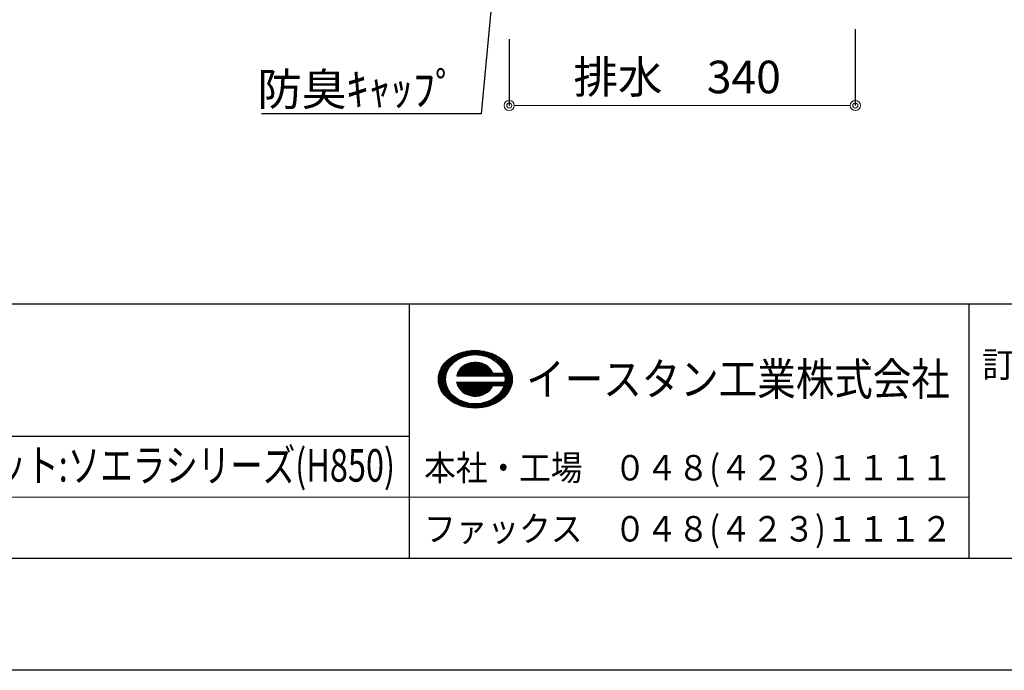
# Model space of a CAD drawing. Units: millimetres. Extents: x -47 to 4200, y 0 to 3227.
# Drawn here: x 2252 to 3220, y 0 to 639 of the extents above; entities that cross this region are included whole.
import ezdxf
from ezdxf import colors
from ezdxf.entities.mleader import LeaderData, LeaderLine
from ezdxf.enums import TextEntityAlignment as Align
from ezdxf.math import Vec2, Vec3

# ---------------------------------------------------------------- set-up
doc = ezdxf.new("R2010")
doc.units = ezdxf.units.MM
doc.layers.get('0').update_dxf_attribs({"linetype": 'CONTINUOUS'})
doc.layers.get('DEFPOINTS').update_dxf_attribs({"color": 8, "linetype": 'CONTINUOUS'})
doc.layers.add('図面範囲', color=7, linetype='CONTINUOUS', plot=False)
for name, color, linetype in [('外枠線', 54, 'CONTINUOUS'), ('文字', 3, 'CONTINUOUS'), ('枠線', 214, 'CONTINUOUS')]:
    doc.layers.add(name, color=color, linetype=linetype)
doc.layers.add('寸法', color=7, linetype='CONTINUOUS', lineweight=9)
doc.layers.add('文字位置線', color=8, linetype='CONTINUOUS', lineweight=5, plot=False)
doc.styles.add('32mm文字', font='txt', dxfattribs={"height": 32})
doc.dimstyles.new('32mm寸法', dxfattribs={"dimtxt": 32, "dimasz": 10, "dimexe": 0, "dimexo": 30, "dimgap": 5, "dimtad": 1, "dimdsep": 46, "dimtxsty": '32mm文字', "dimblk": 'ORIGIN2', "dimcen": 5, "dimclrd": 256, "dimclrt": 256, "dimadec": 0, "dimazin": 0, "dimtfac": 1, "dimtmove": 0, "dimatfit": 3, "dimldrblk": 'OPEN30', "dimfxl": 1, "dimlwd": -1, "dimarcsym": 0})

# ---------------------------------------------------------------- blocks, each defined once
blk = doc.blocks.new('_Origin2')
at = {"color": 0, "linetype": 'ByBlock', "lineweight": -2}
blk.add_line((-0.5, 0), (-1, 0), dxfattribs=at)
for radius in [0.5, 0.25]:
    blk.add_circle((0, 0), radius, dxfattribs=at)
blk = doc.blocks.new('*D40')
at = {"layer": 'DEFPOINTS', "color": 0, "transparency": 16777216}
for p in [(3073.38, 660), (2733.38, 650.16), (3073.38, 555)]:
    blk.add_point(p, dxfattribs=at)
at = {"layer": '寸法', "color": 0, "lineweight": -2, "transparency": 16777216}
for p, q in [((3073.38, 630), (3073.38, 555)), ((2733.38, 620.16), (2733.38, 555))]:
    blk.add_line(p, q, dxfattribs=at)
at = {"layer": '寸法', "transparency": 16777216}
blk.add_line((2743.38, 555), (3063.38, 555), dxfattribs=at)
at = {"layer": '寸法', "transparency": 16777216, "xscale": 10, "yscale": 10, "zscale": 10, "rotation": 180}
blk.add_blockref('_Origin2', (2733.38, 555), dxfattribs=at)
at = {"layer": '寸法', "transparency": 16777216, "xscale": 10, "yscale": 10, "zscale": 10}
blk.add_blockref('_Origin2', (3073.38, 555), dxfattribs=at)
at = {"layer": '寸法', "transparency": 16777216, "insert": (2898.38, 578.84), "char_height": 32, "attachment_point": 5, "style": '32mm文字'}
blk.add_mtext('排水\u3000340', dxfattribs=at)
blk = doc.blocks.new('_Open30')
at = {"color": 0, "linetype": 'ByBlock', "lineweight": -2}
for p, q in [((-1, 0.268), (0, 0)), ((0, 0), (-1, -0.268)), ((0, 0), (-1, 0))]:
    blk.add_line(p, q, dxfattribs=at)
blk = doc.blocks.new('シンボル')
at = {"color": 134, "linetype": 'Continuous'}
for p, q in [((-3.524, 0.151), (-0.95, 2.726)), ((-3.509, 0.307), (-1.141, 2.676)), ((-3.48, 0.478), (-1.346, 2.612)), ((-3.431, 0.668), (-1.571, 2.529)), ((-3.352, 0.889), (-1.826, 2.416)), ((-3.216, 1.167), (-2.138, 2.245)), ((-1.648, 1.958), (-2.54, 1.958)), ((-2.4, 1.271), (-2.4, 2.068)), ((-1.267, 2.158), (-2.273, 2.158)), ((-2.2, 1.511), (-2.2, 2.206)), ((-2, 1.701), (-2, 2.325)), ((-0.651, 2.358), (-1.938, 2.358)), ((-1.8, 1.857), (-1.8, 2.428)), ((-1.6, 1.987), (-1.6, 2.517)), ((1.696, 2.558), (-1.496, 2.558)), ((-1.478, 2.056), (-0.77, 2.764)), ((-1.4, 2.096), (-1.4, 2.594)), ((-1.21, 2.182), (-0.599, 2.794)), ((-1.2, 2.187), (-1.2, 2.659)), ((-1, 2.261), (-1, 2.714)), ((-0.985, 2.266), (-0.435, 2.816)), ((-0.8, 2.322), (-0.8, 2.758)), ((1, 2.758), (-0.8, 2.758)), ((-0.784, 2.326), (-0.278, 2.831)), ((-0.6, 2.369), (-0.6, 2.794)), ((-0.599, 2.369), (-0.127, 2.841)), ((-0.427, 2.4), (0.019, 2.846)), ((-0.4, 2.404), (-0.4, 2.82)), ((-0.265, 2.421), (0.161, 2.846)), ((-0.2, 2.427), (-0.2, 2.837)), ((-0.111, 2.433), (0.298, 2.842)), ((0, 2.438), (0, 2.846)), ((0.036, 2.439), (0.432, 2.835)), ((0.178, 2.439), (0.562, 2.824)), ((0.2, 2.438), (0.2, 2.846)), ((0.313, 2.433), (0.689, 2.809)), ((0.4, 2.427), (0.4, 2.837)), ((0.444, 2.423), (0.813, 2.792)), ((0.571, 2.408), (0.934, 2.771)), ((0.6, 2.404), (0.6, 2.82)), ((0.694, 2.389), (1.052, 2.748)), ((0.8, 2.369), (0.8, 2.794)), ((0.812, 2.366), (1.167, 2.722)), ((2.138, 2.358), (0.851, 2.358)), ((0.928, 2.34), (1.28, 2.693)), ((1, 2.322), (1, 2.758)), ((1.04, 2.311), (1.39, 2.662)), ((1.148, 2.278), (1.498, 2.628)), ((1.2, 2.261), (1.2, 2.714)), ((1.254, 2.243), (1.604, 2.592)), ((1.357, 2.204), (1.707, 2.554)), ((1.4, 2.187), (1.4, 2.659)), ((1.457, 2.163), (1.808, 2.514)), ((2.473, 2.158), (1.467, 2.158)), ((1.554, 2.118), (1.907, 2.471)), ((1.574, 2.558), (1.6, 2.532)), ((1.6, 2.096), (1.6, 2.594)), ((1.649, 2.071), (2.003, 2.426)), ((1.74, 2.022), (2.098, 2.379)), ((1.774, 2.358), (1.784, 2.348)), ((1.8, 1.987), (1.8, 2.517)), ((1.83, 1.97), (2.19, 2.33)), ((2.74, 1.958), (1.848, 1.958)), ((1.915, 2.358), (1.925, 2.348)), ((1.916, 1.915), (2.281, 2.279)), ((1.976, 2.439), (1.996, 2.419)), ((1.996, 2.277), (2, 2.274)), ((1.996, 2.136), (2, 2.132)), ((2, 1.857), (2, 2.428)), ((2.082, 1.797), (2.455, 2.17)), ((2.16, 1.735), (2.539, 2.113)), ((2.2, 1.701), (2.2, 2.325)), ((2.2, 2.215), (2.208, 2.207)), ((2.237, 1.669), (2.62, 2.053)), ((2.257, 2.158), (2.279, 2.136)), ((2.273, 2.283), (2.279, 2.277)), ((2.31, 1.602), (2.7, 1.991)), ((2.4, 1.511), (2.4, 2.206)), ((2.4, 2.157), (2.42, 2.136)), ((2.598, 1.958), (2.6, 1.957)), ((2.6, 1.271), (2.6, 2.068)), ((2.736, 1.962), (2.74, 1.958)), ((-2.477, 1.158), (-3.221, 1.158)), ((-3.2, -1.158), (-3.2, 1.194)), ((-2.333, 1.358), (-3.095, 1.358)), ((-3, -1.452), (-3, 1.488)), ((-2.154, 1.558), (-2.943, 1.558)), ((-2.8, 0.31), (-2.8, 1.718)), ((-1.932, 1.758), (-2.761, 1.758)), ((-2.6, 0.943), (-2.6, 1.908)), ((-1.708, 0.412), (-0.543, 1.577)), ((-1.629, 0.633), (-0.78, 1.482)), ((-1.62, 0.358), (-0.348, 1.63)), ((-1.479, 0.358), (-0.176, 1.66)), ((-1.4, 0.358), (-1.4, 1.001)), ((-1.391, 1.011), (-1.174, 1.228)), ((-1.337, 0.358), (-0.02, 1.675)), ((1.453, 1.158), (-1.253, 1.158)), ((-1.2, 0.358), (-1.2, 1.206)), ((-1.196, 0.358), (0.125, 1.679)), ((-1.054, 0.358), (0.26, 1.673)), ((-1, 0.358), (-1, 1.358)), ((1.199, 1.358), (-0.999, 1.358)), ((-0.913, 0.358), (0.388, 1.659)), ((-0.8, 0.358), (-0.8, 1.472)), ((-0.772, 0.358), (0.509, 1.638)), ((-0.63, 0.358), (0.623, 1.612)), ((-0.6, 0.358), (-0.6, 1.557)), ((0.796, 1.558), (-0.596, 1.558)), ((-0.489, 0.358), (0.733, 1.58)), ((-0.4, 0.358), (-0.4, 1.618)), ((-0.347, 0.358), (0.837, 1.543)), ((-0.206, 0.358), (0.937, 1.501)), ((-0.2, 0.358), (-0.2, 1.657)), ((-0.064, 0.358), (1.033, 1.455)), ((0, 0.358), (0, 1.677)), ((0.077, 0.358), (1.124, 1.405)), ((0.2, 0.358), (0.2, 1.677)), ((0.218, 0.358), (1.211, 1.351)), ((0.36, 0.358), (1.294, 1.292)), ((0.4, 0.358), (0.4, 1.657)), ((0.501, 0.358), (1.373, 1.23)), ((0.6, 0.358), (0.6, 1.618)), ((0.643, 0.358), (1.448, 1.163)), ((0.784, 0.358), (1.519, 1.093)), ((0.8, 0.358), (0.8, 1.557)), ((0.925, 0.358), (1.585, 1.018)), ((1, 0.358), (1, 1.472)), ((1.2, 0.358), (1.2, 1.358)), ((1.4, 0.358), (1.4, 1.206)), ((1.6, 0.358), (1.6, 1.001)), ((2.961, 1.758), (2.132, 1.758)), ((3.143, 1.558), (2.354, 1.558)), ((2.381, 1.531), (2.777, 1.927)), ((2.449, 1.458), (2.853, 1.861)), ((2.514, 1.381), (2.926, 1.793)), ((3.295, 1.358), (2.533, 1.358)), ((2.577, 1.302), (2.996, 1.722)), ((2.623, 0.358), (3.421, 1.157)), ((2.636, 1.22), (3.065, 1.649)), ((3.421, 1.158), (2.677, 1.158)), ((2.692, 1.135), (3.131, 1.573)), ((2.745, 1.046), (3.194, 1.496)), ((2.764, 0.358), (3.471, 1.065)), ((2.774, 1.924), (2.8, 1.898)), ((2.794, 0.954), (3.255, 1.415)), ((2.8, 0.943), (2.8, 1.908)), ((2.84, 0.858), (3.313, 1.332)), ((2.845, 1.853), (2.915, 1.783)), ((2.881, 0.759), (3.369, 1.246)), ((2.905, 0.358), (3.517, 0.97)), ((2.94, 1.758), (2.986, 1.712)), ((2.998, 1.558), (3, 1.557)), ((3, 0.31), (3, 1.718)), ((3, 1.698), (3.057, 1.641)), ((3.128, 1.57), (3.14, 1.558)), ((3.198, 1.217), (3.2, 1.215)), ((3.2, -1.452), (3.2, 1.488)), ((3.4, -1.158), (3.4, 1.194)), ((3.4, 1.157), (3.41, 1.146)), ((-3.528, 0.006), (-2.609, 0.925)), ((-2.816, 0.158), (-3.524, 0.158)), ((-3.523, -0.131), (-2.709, 0.684)), ((-3.511, -0.26), (-2.767, 0.485)), ((-2.792, 0.358), (-3.502, 0.358)), ((-3.492, -0.382), (-2.8, 0.31)), ((-3.467, -0.499), (-2.81, 0.158)), ((-2.748, 0.558), (-3.462, 0.558)), ((-3.438, -0.611), (-2.821, 0.006)), ((-2.682, 0.758), (-3.402, 0.758)), ((-3.4, -0.728), (-3.4, 0.764)), ((-2.592, 0.958), (-3.322, 0.958)), ((-1.721, 0.358), (2.905, 0.358)), ((3.662, 0.558), (-1.66, 0.558)), ((-1.6, 0.358), (-1.6, 0.693)), ((1.766, 0.758), (-1.566, 0.758)), ((1.634, 0.958), (-1.434, 0.958)), ((1.067, 0.358), (1.648, 0.939)), ((1.208, 0.358), (1.706, 0.856)), ((1.35, 0.358), (1.76, 0.768)), ((1.491, 0.358), (1.809, 0.676)), ((1.633, 0.358), (1.893, 0.618)), ((1.774, 0.358), (2.034, 0.618)), ((1.8, 0.358), (1.8, 0.693)), ((1.835, 0.618), (2.93, 0.618)), ((1.915, 0.358), (2.175, 0.618)), ((2, 0.358), (2, 0.618)), ((2.057, 0.358), (2.317, 0.618)), ((2.198, 0.358), (2.458, 0.618)), ((2.2, 0.358), (2.2, 0.618)), ((2.34, 0.358), (2.6, 0.618)), ((2.4, 0.358), (2.4, 0.618)), ((2.481, 0.358), (2.741, 0.618)), ((2.6, 0.358), (2.6, 0.618)), ((2.672, -0.582), (3.689, 0.435)), ((3.522, 0.958), (2.792, 0.958)), ((2.8, 0.358), (2.8, 0.618)), ((2.814, -0.582), (3.709, 0.313)), ((2.826, -0.853), (3.728, 0.05)), ((3.602, 0.758), (2.882, 0.758)), ((3.702, 0.358), (2.905, 0.358)), ((2.918, -0.619), (3.722, 0.185)), ((3, 0.311), (3.56, 0.871)), ((3.014, 0.184), (3.598, 0.768)), ((3.724, 0.158), (3.016, 0.158)), ((3.018, -0.095), (3.664, 0.551)), ((3.021, 0.05), (3.633, 0.662)), ((3.4, 0.874), (3.41, 0.863)), ((3.6, -0.728), (3.6, 0.764)), ((-2.82, -0.042), (-3.528, -0.042)), ((-2.8, -0.242), (-3.513, -0.242)), ((-2.768, -0.442), (-3.48, -0.442)), ((-2.711, -0.642), (-3.428, -0.642)), ((-3.403, -0.718), (-2.816, -0.13)), ((-3.365, -0.821), (-2.8, -0.256)), ((-2.631, -0.842), (-3.357, -0.842)), ((-3.323, -0.92), (-2.782, -0.379)), ((-3.277, -1.016), (-2.755, -0.494)), ((-3.228, -1.108), (-2.723, -0.604)), ((-3.176, -1.198), (-2.687, -0.708)), ((-3.121, -1.284), (-2.646, -0.809)), ((-3.063, -1.368), (-2.601, -0.905)), ((-2.8, -1.682), (-2.8, -0.242)), ((-2.6, -1.871), (-2.6, -0.906)), ((-1.73, -0.282), (3, -0.282)), ((-1.73, -0.282), (3, -0.282)), ((-1.694, -0.423), (-1.553, -0.282)), ((3.68, -0.442), (-1.688, -0.442)), ((-1.657, -0.527), (-1.412, -0.282)), ((-1.615, -0.626), (-1.27, -0.282)), ((1.807, -0.642), (-1.607, -0.642)), ((-1.6, -0.657), (-1.6, -0.282)), ((-1.567, -0.72), (-1.129, -0.282)), ((-1.514, -0.808), (-0.987, -0.282)), ((1.692, -0.842), (-1.492, -0.842)), ((-1.456, -0.892), (-0.846, -0.282)), ((-1.4, -0.964), (-1.4, -0.282)), ((-1.394, -0.971), (-0.704, -0.282)), ((-1.328, -1.047), (-0.563, -0.282)), ((-1.257, -1.118), (-0.422, -0.282)), ((-1.2, -1.17), (-1.2, -0.282)), ((-1.183, -1.185), (-0.28, -0.282)), ((-1.105, -1.247), (-0.139, -0.282)), ((-1.022, -1.306), (0.003, -0.282)), ((-1, -1.321), (-1, -0.282)), ((-0.936, -1.361), (0.144, -0.282)), ((-0.845, -1.412), (0.285, -0.282)), ((-0.8, -1.435), (-0.8, -0.282)), ((-0.75, -1.459), (0.427, -0.282)), ((-0.651, -1.501), (0.568, -0.282)), ((-0.6, -1.52), (-0.6, -0.282)), ((-0.547, -1.539), (0.71, -0.282)), ((-0.438, -1.571), (0.851, -0.282)), ((-0.4, -1.581), (-0.4, -0.282)), ((-0.324, -1.599), (0.993, -0.282)), ((-0.204, -1.62), (1.134, -0.282)), ((-0.2, -1.621), (-0.2, -0.282)), ((-0.078, -1.635), (1.275, -0.282)), ((0, -1.64), (0, -0.282)), ((0.057, -1.642), (1.417, -0.282)), ((0.2, -1.64), (0.2, -0.282)), ((0.2, -1.64), (1.558, -0.282)), ((0.355, -1.627), (1.7, -0.282)), ((0.4, -1.621), (0.4, -0.282)), ((0.524, -1.599), (1.841, -0.282)), ((0.6, -1.581), (0.6, -0.282)), ((0.715, -1.549), (1.983, -0.282)), ((0.8, -1.52), (0.8, -0.282)), ((0.944, -1.462), (2.124, -0.282)), ((1, -1.435), (1, -0.282)), ((1.2, -1.321), (1.2, -0.282)), ((1.285, -1.262), (1.659, -0.888)), ((1.314, -2.647), (3.712, -0.249)), ((1.4, -1.17), (1.4, -0.282)), ((1.517, -2.585), (3.685, -0.418)), ((1.6, -0.964), (1.6, -0.282)), ((1.739, -2.505), (3.639, -0.605)), ((1.8, -0.657), (1.8, -0.282)), ((1.835, -0.582), (2.93, -0.582)), ((1.965, -0.582), (2.265, -0.282)), ((1.989, -2.397), (3.565, -0.82)), ((2, -0.582), (2, -0.282)), ((2.107, -0.582), (2.407, -0.282)), ((2.2, -0.582), (2.2, -0.282)), ((2.248, -0.582), (2.548, -0.282)), ((2.39, -0.582), (2.69, -0.282)), ((2.4, -0.582), (2.4, -0.282)), ((2.531, -0.582), (2.831, -0.282)), ((2.6, -0.582), (2.6, -0.282)), ((2.635, -1.185), (3.726, -0.094)), ((2.8, -0.582), (2.8, -0.282)), ((2.8, -1.871), (2.8, -0.906)), ((3.557, -0.842), (2.831, -0.842)), ((3.628, -0.642), (2.911, -0.642)), ((3, -1.682), (3, -0.274)), ((3.713, -0.242), (3.004, -0.242)), ((3.728, -0.042), (3.02, -0.042)), ((-2.527, -1.042), (-3.264, -1.042)), ((-2.395, -1.242), (-3.149, -1.242)), ((-2.231, -1.442), (-3.008, -1.442)), ((-3.002, -1.448), (-2.552, -0.998)), ((-2.939, -1.527), (-2.499, -1.087)), ((-2.874, -1.602), (-2.444, -1.172)), ((-2.027, -1.642), (-2.838, -1.642)), ((-2.806, -1.676), (-2.385, -1.255)), ((-2.735, -1.747), (-2.323, -1.334)), ((-2.663, -1.816), (-2.258, -1.411)), ((-1.77, -1.842), (-2.634, -1.842)), ((-2.588, -1.882), (-2.19, -1.485)), ((-2.51, -1.946), (-2.12, -1.556)), ((-2.431, -2.008), (-2.047, -1.624)), ((-2.4, -2.032), (-2.4, -1.234)), ((-2.35, -2.068), (-1.971, -1.69)), ((-2.266, -2.126), (-1.892, -1.753)), ((-2.2, -2.169), (-2.2, -1.475)), ((-2.18, -2.182), (-1.811, -1.813)), ((-2.092, -2.235), (-1.728, -1.871)), ((-2.003, -2.287), (-1.641, -1.926)), ((-2, -2.288), (-2, -1.665)), ((-1.8, -2.391), (-1.8, -1.821)), ((1.532, -1.042), (-1.332, -1.042)), ((1.312, -1.242), (-1.112, -1.242)), ((0.987, -1.442), (-0.787, -1.442)), ((0.057, -1.642), (0.048, -1.642)), ((1.125, -2.695), (1.996, -1.824)), ((2.834, -1.842), (1.97, -1.842)), ((2, -2.391), (2, -1.821)), ((2.2, -2.288), (2.2, -1.665)), ((3.038, -1.642), (2.227, -1.642)), ((2.29, -2.237), (3.44, -1.087)), ((2.4, -2.169), (2.4, -1.475)), ((3.208, -1.442), (2.431, -1.442)), ((3.349, -1.242), (2.595, -1.242)), ((2.6, -2.032), (2.6, -1.234)), ((3.464, -1.042), (2.727, -1.042)), ((2.78, -1.889), (3.126, -1.542)), ((-1.435, -2.042), (-2.386, -2.042)), ((-0.948, -2.242), (-2.082, -2.242)), ((-1.91, -2.336), (-1.553, -1.978)), ((-1.816, -2.384), (-1.461, -2.028)), ((-1.72, -2.429), (-1.367, -2.076)), ((1.891, -2.442), (-1.691, -2.442)), ((-1.621, -2.472), (-1.27, -2.12)), ((-1.6, -2.481), (-1.6, -1.951)), ((-1.521, -2.512), (-1.171, -2.162)), ((-1.418, -2.551), (-1.068, -2.201)), ((-1.4, -2.557), (-1.4, -2.059)), ((-1.313, -2.587), (-0.963, -2.237)), ((-1.205, -2.621), (-0.854, -2.27)), ((-1.2, -2.622), (-1.2, -2.15)), ((1.333, -2.642), (-1.133, -2.642)), ((-1.095, -2.652), (-0.743, -2.3)), ((-1, -2.677), (-1, -2.225)), ((-0.983, -2.681), (-0.628, -2.327)), ((-0.868, -2.708), (-0.51, -2.35)), ((-0.8, -2.722), (-0.8, -2.285)), ((-0.75, -2.731), (-0.388, -2.369)), ((-0.63, -2.752), (-0.262, -2.384)), ((-0.6, -2.757), (-0.6, -2.333)), ((-0.506, -2.77), (-0.131, -2.395)), ((-0.4, -2.783), (-0.4, -2.367)), ((-0.38, -2.785), (0.004, -2.402)), ((-0.25, -2.797), (0.144, -2.403)), ((-0.2, -2.8), (-0.2, -2.39)), ((-0.117, -2.805), (0.291, -2.398)), ((0, -2.809), (0, -2.402)), ((0.02, -2.809), (0.444, -2.386)), ((0.162, -2.81), (0.605, -2.367)), ((0.2, -2.809), (0.2, -2.402)), ((0.307, -2.806), (0.775, -2.337)), ((0.4, -2.8), (0.4, -2.39)), ((0.458, -2.796), (0.958, -2.296)), ((0.6, -2.783), (0.6, -2.367)), ((0.614, -2.782), (1.156, -2.239)), ((0.776, -2.761), (1.378, -2.159)), ((0.8, -2.757), (0.8, -2.333)), ((0.946, -2.732), (1.638, -2.04)), ((1, -2.722), (1, -2.285)), ((2.282, -2.242), (1.148, -2.242)), ((1.2, -2.677), (1.2, -2.225)), ((1.4, -2.622), (1.4, -2.15)), ((1.6, -2.557), (1.6, -2.059)), ((2.586, -2.042), (1.635, -2.042)), ((1.8, -2.481), (1.8, -1.951))]:
    blk.add_line(p, q, dxfattribs=at)
for major_axis, ratio in [((-3.628, 0), 0.779519), ((-2.921, 0), 0.828845)]:
    blk.add_ellipse((0.1, 0.018), major_axis=major_axis, ratio=ratio, dxfattribs=at)
for centre, major_axis, ratio, start_param, end_param in [((0.1, 0.018), (-1.861, 0), 0.892511, 3.511257, 6.076989), ((0.1, 0.018), (-1.861, 0), 0.892511, 0.181648, 2.771929), ((0.11, 0.038), (0.245, -1.666), 0.999613, 6.025504, 6.026457)]:
    blk.add_ellipse(centre, major_axis=major_axis, ratio=ratio, start_param=start_param, end_param=end_param, dxfattribs=at)

msp = doc.modelspace()

# ---------------------------------------------------------------- linework, layer by layer
at = {"layer": '図面範囲'}
msp.add_lwpolyline([(0, 2970), (4200, 2970), (4200, 0), (0, 0)], close=True, dxfattribs=at)
at = {"layer": '外枠線', "color": 54}
msp.add_lwpolyline([(195, 110), (195, 2860), (4005, 2860), (4005, 110)], close=True, dxfattribs=at)
at = {"layer": '文字位置線'}
msp.add_line((1985, 170), (3185, 170), dxfattribs=at)
at = {"layer": '枠線', "color": 54}
msp.add_line((195, 360), (4005, 360), dxfattribs=at)
at = {"layer": '枠線', "color": 54, "linetype": 'Continuous'}
for p, q in [((2635, 360), (2635, 110)), ((3185, 360), (3185, 110)), ((1935, 230), (2635, 230))]:
    msp.add_line(p, q, dxfattribs=at)

# ---------------------------------------------------------------- block references
at = {"layer": '枠線', "color": 0, "linetype": 'Continuous', "xscale": 10, "yscale": 10}
msp.add_blockref('シンボル', (2699.011, 285.823), dxfattribs=at)

# ---------------------------------------------------------------- texts
at = {"layer": '文字', "style": '32mm文字'}
for s, height, width, p, p2 in [('イースタン工業株式会社', 32, 0.909676, (2750.076, 270.166), (3166.182, 270.166)), ('ベースキャビネット:ソエラシリーズ(H850)', 32, 0.761772, (2003.413, 185.375), (2621.121, 185.375)), ('本社・工場\u3000０４８(４２３)１１１１', 25, 0.939989, (2649.716, 186.543), (3168.857, 186.543)), ('ファックス\u3000０４８(４２３)１１１２', 25, 0.939989, (2649.716, 126.543), (3168.857, 126.543))]:
    msp.add_text(s, height=height, dxfattribs=dict(at, width=width)).set_placement(p, p2, align=Align.FIT)
at = {"layer": '文字', "insert": (3197.815, 312.914), "char_height": 25, "attachment_point": 1, "style": '32mm文字'}
msp.add_mtext_dynamic_manual_height_columns('訂正事項', width=42.31121, gutter_width=80, heights=[0], dxfattribs=at)

# ---------------------------------------------------------------- dimensions: what is measured, and where the dimension line sits
at = {"layer": '寸法'}
dim = msp.add_linear_dim(base=(3073.3764, 555.0018), p1=(2733.3807, 650.1642), p2=(3073.3764, 660), text='排水\u3000<>', dimstyle='32mm寸法', dxfattribs=at)
dim.commit()
dim.dimension.update_dxf_attribs({"geometry": '*D40', "text_midpoint": (2898.3764, 555.0018), "dimtype": 160})

# ---------------------------------------------------------------- leaders
ml = msp.add_multileader_mtext('Standard', dxfattribs=at)
ml.set_content('\\pxr0.13062,qc;防臭ｷｬｯﾌﾟ', color=256, style='32mm文字')
ml.set_leader_properties(color=256)
ml.build(insert=Vec2(0, 0))
ml.multileader.update_dxf_attribs({"text_left_attachment_type": 5, "text_right_attachment_type": 5, "dogleg_length": 15, "arrow_head_size": 20})
ctx = ml.context
ctx.base_point, ctx.char_height, ctx.arrow_head_size, ctx.landing_gap_size, ctx.plane_origin = Vec3(2504.355, 546.739), 32, 20, 5, Vec3(2358.35, 574.732)
ctx.left_attachment, ctx.right_attachment, ctx.text_align_type = 5, 5, 2
notes = []
notes.append((ctx, [(1, (1, 1, 0), (2705.888, 546.739), (-1, 0), 20, [(0, [(2718.097, 678.101)], 0, [])])]))
ctx.mtext.insert, ctx.mtext.width, ctx.mtext.defined_height, ctx.mtext.alignment, ctx.mtext.flow_direction = Vec3(2680.888, 586.926), 189.12256, 50.553, 3, 5
for ctx, leaders in notes:
    for number, flags, end, landing, length, lines in leaders:
        leader = LeaderData()
        leader.index, (leader.has_last_leader_line, leader.has_dogleg_vector, leader.attachment_direction) = number, flags
        leader.last_leader_point, leader.dogleg_vector, leader.dogleg_length = Vec3(end), Vec3(landing), length
        for number, points, colour, breaks in lines:
            line = LeaderLine()
            line.index, line.vertices, line.color, line.breaks = number, Vec3.list(points), colors.encode_raw_color(colour), breaks
            leader.lines.append(line)
        ctx.leaders.append(leader)

doc.saveas('drawing.dxf')
